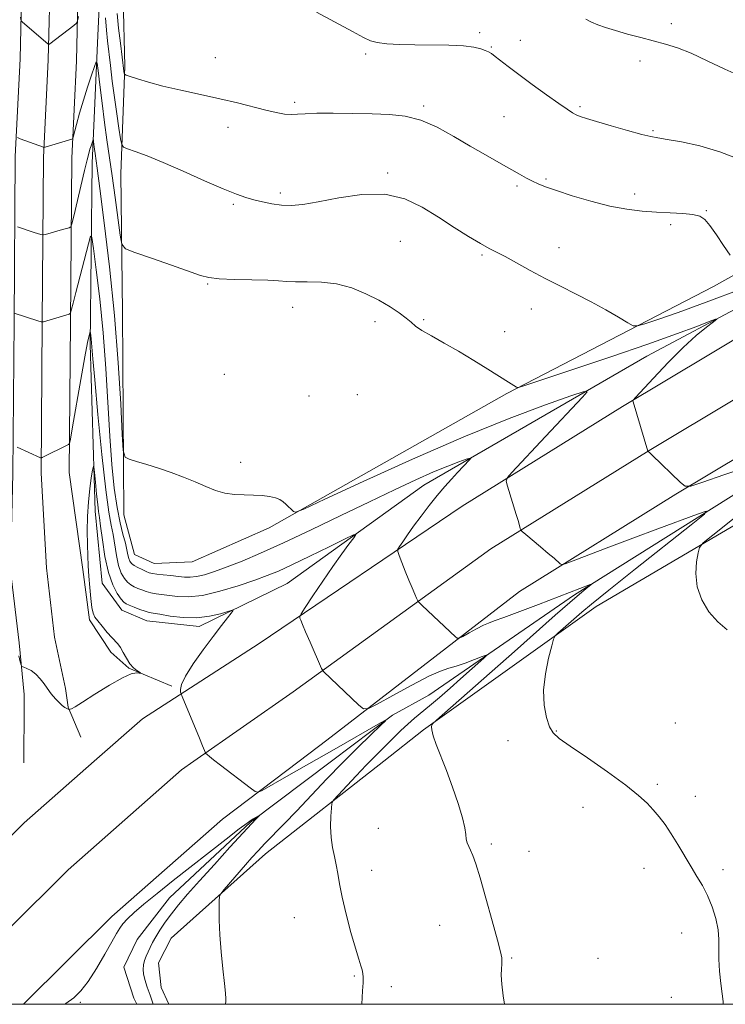
# Model space of a CAD drawing. Extents: x 2172300 to 2175200, y 337300 to 340200.
# Drawn here: x 2173635 to 2173841, y 337500 to 337788 of the extents above; entities that cross this region are included whole.
import ezdxf

# ---------------------------------------------------------------- set-up
doc = ezdxf.new("R2010")
doc.units = 0
doc.header["$MEASUREMENT"] = 0
for name, color, linetype, lineweight in [('32000', 7, 'Continuous', 0), ('DTM HARD BREAKLINE', 7, 'Continuous', 0), ('DTM SPOT ELEVATION', 2, 'Continuous', 13), ('INDEX CONTOUR', 41, 'Continuous', 13), ('INTERMEDIATE CONTOUR', 44, 'Continuous', 0)]:
    doc.layers.add(name, color=color, linetype=linetype, lineweight=lineweight)

msp = doc.modelspace()

# ---------------------------------------------------------------- linework, layer by layer
at = {"layer": '32000', "flags": 128}
msp.add_lwpolyline([(2172500, 337500), (2175000, 337500), (2175000, 340000), (2172500, 340000), (2172500, 337500)], dxfattribs=at)
at = {"layer": 'DTM HARD BREAKLINE', "extrusion": (-0.1362728602924234, 0.1326799657658702, 0.981746267745434), "elevation": -250161.7635329039, "flags": 128}
msp.add_lwpolyline([(-1758205.344201785, 1298026.14041971), (-1758224.071967628, 1298027.612590406), (-1758263.594549346, 1298036.866234784)], dxfattribs=at)
at = {"layer": 'DTM HARD BREAKLINE', "extrusion": (-0.0361517589613856, -0.02529623769758322, 0.9990261011016407), "elevation": -85839.27043612191, "flags": 128}
msp.add_lwpolyline([(969611.5435218057, 1972650.633646166), (969611.5435218057, 1972685.989263824)], dxfattribs=at)
at = {"layer": 'DTM HARD BREAKLINE', "extrusion": (-0.03390876938492878, -0.02559798294566132, 0.9990970616651385), "elevation": -81067.54647580051, "flags": 128}
msp.add_lwpolyline([(1040257.092993694, 1936600.072403692), (1040257.092993694, 1936577.712104052)], dxfattribs=at)
at = {"layer": 'DTM HARD BREAKLINE', "extrusion": (-0.0429819873448481, -0.03375046085325702, 0.9985056109787667), "elevation": -103539.7678119016, "flags": 128}
msp.add_lwpolyline([(1076963.484755413, 1915356.998391671), (1076963.484755413, 1915342.176607028)], dxfattribs=at)
at = {"layer": 'DTM HARD BREAKLINE', "extrusion": (-0.03693554803581738, -0.0280106014844117, 0.9989250079439275), "elevation": -88459.6491415192, "flags": 128}
msp.add_lwpolyline([(1044509.855549167, 1933952.747255171), (1044509.855549167, 1933962.886298519)], dxfattribs=at)
at = {"layer": 'DTM HARD BREAKLINE', "extrusion": (0, -0.02272140535329415, 0.9997418355449428), "elevation": -6387.030442695212, "flags": 128}
msp.add_lwpolyline([(2173636.02, 337512.641459465), (2173636.02, 337513.0815730867)], dxfattribs=at)
at = {"layer": 'DTM HARD BREAKLINE'}
for points in [[(2173679.28, 337593, 1283.9), (2173666.69, 337598.28, 1284.04), (2173661.45, 337603.01, 1284.28), (2173655.17, 337612.47, 1284.18), (2173653.19, 337627.18, 1284.38), (2173649.26, 337655.51, 1285.58), (2173649.62, 337699.39, 1287.8), (2173649.99, 337747.42, 1291.59), (2173651.39, 337775.88, 1293.67), (2173651.99, 337802.37, 1294.45), (2173652.86, 337839.13, 1294.17), (2173654.54, 337871.43, 1292.81), (2173655.39, 337906.83, 1290.85), (2173657.44, 337950.92, 1288.05), (2173659.23, 337992.26, 1284.83), (2173660.78, 338040.89, 1281.61), (2173662.85, 338086.65, 1278.85), (2173664.83, 338150.35, 1275.28), (2173666.39, 338205.86, 1273.29), (2173667.54, 338255.31, 1271.62), (2173669.27, 338328.76, 1269.92), (2173667.66, 338382.98, 1269.3)], [(2173636.02, 337571.07, 1283.39), (2173636.05, 337586.91, 1283.62), (2173636.06, 337590.58, 1283.71), (2173634.58, 337605.68, 1284.24), (2173632.08, 337626.85, 1284.38), (2173632.76, 337655.11, 1285.58), (2173633.12, 337699.53, 1287.8), (2173633.49, 337747.88, 1291.59), (2173634.89, 337776.48, 1293.67), (2173635.49, 337802.75, 1294.45), (2173636.38, 337839.75, 1294.17), (2173638.06, 337872.05, 1292.81), (2173638.89, 337907.41, 1290.85), (2173640.96, 337951.66, 1288.05), (2173642.75, 337992.88, 1284.83), (2173644.3, 338041.53, 1281.61), (2173646.37, 338087.27, 1278.85), (2173648.33, 338150.83, 1275.28), (2173649.89, 338206.28, 1273.29), (2173651.04, 338255.69, 1271.62), (2173652.77, 338328.7, 1269.92), (2173651.18, 338382.02, 1269.3)], [(2173652.66, 337578.15, 1283.44), (2173648.95, 337586.92, 1284.05), (2173648.15, 337592.31, 1284.19), (2173644.95, 337607.39, 1284.44), (2173642.57, 337627.58, 1284.58), (2173641.01, 337655.31, 1285.78), (2173641.37, 337699.46, 1288), (2173641.74, 337747.65, 1291.79), (2173643.14, 337776.18, 1293.87), (2173643.74, 337802.56, 1294.65), (2173644.62, 337839.44, 1294.37), (2173646.3, 337871.74, 1293.01), (2173647.14, 337907.12, 1291.05), (2173649.2, 337951.29, 1288.25), (2173650.99, 337992.57, 1285.03), (2173652.54, 338041.21, 1281.81), (2173654.61, 338086.96, 1279.05), (2173656.58, 338150.59, 1275.48), (2173658.14, 338206.07, 1273.49), (2173659.29, 338255.5, 1271.82), (2173661.02, 338328.73, 1270.12), (2173659.42, 338382.5, 1269.5)], [(2173707.72, 337639.33, 1289.78), (2173685.13, 337629.4, 1289.59), (2173674.1, 337628.9, 1289.12), (2173668.33, 337631.54, 1289.12), (2173665.21, 337643.09, 1289.64), (2173664.8, 337702.41, 1290.91), (2173664.36, 337742.83, 1293.26), (2173665.48, 337774.32, 1296.23), (2173664.99, 337794.27, 1297.32), (2173665.05, 337824.19, 1297.41), (2173666.7, 337859.88, 1296.37), (2173667.32, 337906.6, 1294.3), (2173670.05, 337958.04, 1292.13), (2173670.11, 337984.81, 1289.73), (2173670.71, 338021.03, 1286.76), (2173672.89, 338064.59, 1283.18), (2173674.61, 338131.78, 1278.66), (2173675.79, 338194.24, 1275.17), (2173678, 338249.36, 1272.91), (2173679.16, 338303.95, 1271.55), (2173681.87, 338344.36, 1271.26)], [(2173704.76, 337605.46, 1285.18), (2173764.11, 337645.67, 1289.33), (2173810.91, 337674.78, 1291.82), (2173862.81, 337705.88, 1294.93), (2173904.78, 337728.62, 1297.38), (2173957.45, 337755.35, 1300.4), (2174005.78, 337780.43, 1302.28), (2174051.1, 337803.5, 1303.18), (2174105.65, 337830.64, 1303.32), (2174144.49, 337851.01, 1302.99), (2174171.44, 337864.67, 1302.33), (2174214.56, 337886.12, 1300.07), (2174274.99, 337916.44, 1296.53), (2174346.45, 337951.99, 1292.48), (2174418.4, 337988.05, 1288.29), (2174486.65, 338022.52, 1284.57), (2174561.31, 338060.71, 1282.12), (2174618.07, 338088.94, 1280.89), (2174693.7, 338127.61, 1280.23), (2174767.37, 338164.79, 1280.47), (2174845.11, 338202.93, 1280.85), (2174924.96, 338243.7, 1280.8), (2175000, 338280.775, 1280.436)], [(2173714.65, 337591.33, 1285.38), (2173772.48, 337633.21, 1289.53), (2173818.73, 337661.98, 1292.02), (2173870.24, 337692.85, 1295.13), (2173911.75, 337715.33, 1297.58), (2173964.3, 337742, 1300.6), (2174012.64, 337767.09, 1302.48), (2174057.84, 337790.1, 1303.38), (2174112.48, 337817.28, 1303.52), (2174151.37, 337837.68, 1303.19), (2174178.17, 337851.27, 1302.53), (2174221.26, 337872.7, 1300.27), (2174281.69, 337903.02, 1296.73), (2174353.15, 337938.57, 1292.68), (2174425.14, 337974.65, 1288.49), (2174493.45, 338009.15, 1284.77), (2174568.07, 338047.32, 1282.32), (2174624.82, 338075.55, 1281.09), (2174700.49, 338114.24, 1280.43), (2174774.05, 338151.36, 1280.67), (2174851.82, 338189.52, 1281.05), (2174931.69, 338230.3, 1281), (2175000, 338264.045, 1280.668)], [(2173724.54, 337577.2, 1285.18), (2173780.85, 337620.75, 1289.33), (2173826.55, 337649.18, 1291.82), (2173877.67, 337679.82, 1294.93), (2173918.72, 337702.04, 1297.38), (2173971.15, 337728.65, 1300.4), (2174019.5, 337753.75, 1302.28), (2174064.58, 337776.7, 1303.18), (2174119.31, 337803.92, 1303.32), (2174158.25, 337824.35, 1302.99), (2174184.9, 337837.87, 1302.33), (2174227.96, 337859.28, 1300.07), (2174288.39, 337889.6, 1296.53), (2174359.85, 337925.15, 1292.48), (2174431.88, 337961.25, 1288.29), (2174500.25, 337995.78, 1284.57), (2174574.83, 338033.93, 1282.12), (2174631.57, 338062.16, 1280.89), (2174707.28, 338100.87, 1280.23), (2174780.73, 338137.93, 1280.47), (2174858.53, 338176.11, 1280.85), (2174938.42, 338216.9, 1280.8), (2175000, 338247.316, 1280.501)], [(2173752.79, 337580.23, 1287.86), (2173803.26, 337616.35, 1290.69), (2173863.7, 337651.92, 1293.32), (2173920.45, 337683.82, 1296.67), (2173962.49, 337706.31, 1299.12), (2174007.16, 337728.26, 1302.42), (2174062.85, 337752.82, 1305.57), (2174109.09, 337775.82, 1308.07), (2174166.36, 337802.48, 1306.56), (2174219.97, 337831.76, 1304.58), (2174273.57, 337858.95, 1301.62), (2174333.47, 337891.9, 1297.42), (2174384.97, 337917.51, 1293.65), (2174445.93, 337949.93, 1289.41), (2174492.17, 337972.94, 1285.69), (2174547.86, 337998.02, 1282.82), (2174577.81, 338011.08, 1280.37)], [(2173707.72, 337639.33, 1289.78), (2173777.09, 337678.56, 1291.81), (2173837.52, 337709.93, 1295.34), (2173894.8, 337741.83, 1299.53), (2173945.25, 337767.98, 1302.69), (2173996.75, 337794.12, 1304.38), (2174046.67, 337819.74, 1305.7), (2174095.02, 337845.88, 1306.74), (2174128.64, 337861.56, 1306.03), (2174182.76, 337887.7, 1302.69), (2174238.99, 337915.4, 1298.92), (2174299.94, 337944.67, 1294.68), (2174356.17, 337973.95, 1290.82), (2174412.39, 338002.19, 1286.53)], [(2174091.84, 337833.82, 1302.26), (2174048.75, 337812.38, 1301.98), (2173984.64, 337776.29, 1299.2), (2173931.04, 337750.16, 1296.61), (2173875.86, 337720.35, 1293.83), (2173818.06, 337689.5, 1290.96), (2173752.89, 337651.83, 1287.19), (2173712.93, 337623.05, 1284.74), (2173687.19, 337610.5, 1283.51), (2173671.97, 337612.11, 1283.14), (2173664.62, 337615.27, 1283.23), (2173658.87, 337623.16, 1283.14), (2173656.81, 337644.16, 1283.32), (2173655.34, 337692.98, 1285.73), (2173655.97, 337746, 1289.4), (2173657.62, 337783.26, 1292.6), (2173658.72, 337805.83, 1293.59), (2173659.84, 337839.95, 1292.79)], [(2174071.23, 337768.24, 1301.84), (2174006.08, 337735.31, 1299.67), (2173957.21, 337710.21, 1296.99), (2173909.38, 337683.01, 1294.16), (2173851.05, 337653.73, 1290.82), (2173796.92, 337619.72, 1287.71), (2173754.34, 337590.42, 1284.83), (2173743.69, 337584.55, 1284.07)], [(2173581.583, 337500, 1282.784), (2173600.25, 337517.45, 1282.58), (2173636.09, 337553.05, 1282.74), (2173656.58, 337571.07, 1283.14)], [(2173609.035, 337500, 1282.826), (2173613.26, 337503.95, 1282.78), (2173648.9, 337539.35, 1282.94), (2173682.08, 337568.54, 1283.62), (2173685.71, 337571.08, 1283.82)], [(2173635.885, 337500, 1282.623), (2173661.71, 337525.65, 1282.74), (2173694.09, 337554.13, 1283.42), (2173716.47, 337571.08, 1284.71)], [(2173725.86, 337571.09, 1283.12), (2173702.26, 337553.27, 1281.86), (2173678.56, 337531.11, 1281.1), (2173669.09, 337518.91, 1280.69), (2173665.19, 337510.84, 1280.67), (2173668.1, 337501.77, 1280.55), (2173669.032, 337500, 1280.594)], [(2173741.15, 337571.09, 1287.05), (2173706.62, 337543.98, 1284.66), (2173679, 337519.34, 1283.31), (2173675.3, 337512.11, 1283.19), (2173676.14, 337504.88, 1283.15), (2173678.389, 337500, 1283.355)]]:
    msp.add_polyline3d(points, dxfattribs=at)
at = {"layer": 'DTM SPOT ELEVATION'}
for p in [(2173769.23, 337784.1, 1298.34), (2173825.21, 337786.74, 1300.4), (2173781.04, 337781.92, 1298.73), (2173772.58, 337779.91, 1298.12), (2173691.9, 337776.79, 1296.7), (2173735.84, 337777.83, 1297.77), (2173816.05, 337775.87, 1299.58), (2173715.1, 337763.76, 1296.29), (2173752.85, 337762.67, 1296.27), (2173798.53, 337762.48, 1298.25), (2173776.33, 337759.58, 1296.93), (2173695.63, 337756.42, 1295.51), (2173819.86, 337755.47, 1298.18), (2173742.27, 337743.08, 1294.25), (2173788.61, 337741.31, 1296.2), (2173780.07, 337739.31, 1295.75), (2173710.92, 337737.19, 1294.35), (2173814.52, 337736.98, 1296.5), (2173697.19, 337733.93, 1293.76), (2173835.41, 337732.05, 1296.09), (2173824.98, 337727.97, 1295.68), (2173745.99, 337723.05, 1292.91), (2173792.34, 337721.24, 1294.7), (2173769.91, 337719.1, 1293.79), (2173689.7, 337710.61, 1291.89), (2173714.51, 337703.79, 1291.36), (2173784.26, 337703.33, 1293.33), (2173738.59, 337699.65, 1291.67), (2173752.79, 337700.24, 1292.13), (2173776.52, 337696.7, 1292.74), (2173694.56, 337684.24, 1290.71), (2173719.32, 337677.85, 1290.73), (2173733.41, 337678.25, 1290.99), (2173699.31, 337658.49, 1290.21), (2173791.6, 337579.9, 1290.06), (2173826.4, 337582.22, 1290.71), (2173777.47, 337577.05, 1289.62), (2173821.13, 337564.33, 1290.24), (2173832.23, 337560.83, 1290.53), (2173799.41, 337557.63, 1289.42), (2173739.58, 337551.45, 1287.03), (2173772.59, 337546.84, 1288.29), (2173783.61, 337544.76, 1288.9), (2173817.16, 337539.78, 1289.43), (2173840.33, 337539.39, 1290.37), (2173737.6, 337539.22, 1286.64), (2173715.07, 337525.33, 1285.11), (2173757.54, 337523.14, 1287.23), (2173828.18, 337520.83, 1289.36), (2173778.56, 337513.5, 1288.13), (2173803.81, 337513.43, 1288.33), (2173732.58, 337508.24, 1285.86), (2173743.35, 337505.19, 1286.43), (2173825.17, 337502.01, 1288.97), (2173652.54, 337500.58, 1281.85)]:
    msp.add_point(p, dxfattribs=at)
at = {"layer": 'INDEX CONTOUR', "flags": 128}
for points, elevation in [([(2173800.258, 337788.0180000001), (2173801.857, 337787.1820000001), (2173803.69, 337786.4080000001), (2173805.982, 337785.6020000001), (2173808.867, 337784.7100000001), (2173812.394, 337783.7040000001), (2173816.255, 337782.6550000001), (2173823.532, 337780.7420000001), (2173827.014, 337779.6620000001), (2173830.96, 337778.1050000001), (2173835.678, 337775.8950000001), (2173840.868, 337773.4000000001), (2173846.079, 337771.1200000002)], 1300), ([(2173634.091, 337727.3400000001), (2173639.039, 337725.697), (2173640.95, 337725.0850000001), (2173641.411, 337724.9560000001), (2173641.77, 337724.9611000001), (2173642.333, 337725.1050000001), (2173647.324, 337726.5260000001), (2173649.224, 337727.0880000001), (2173649.6819, 337727.3340000001), (2173650.034, 337728.2080000001), (2173650.584, 337730.4570000001), (2173653.748, 337743.8370000001), (2173654.49, 337746.8970000001), (2173654.971, 337748.7839000001), (2173655.319, 337750.028), (2173655.636, 337751.0600000001), (2173656.121, 337752.5220000001), (2173656.236, 337752.8210000001), (2173656.299, 337752.7470000001), (2173656.367, 337752.2370000001), (2173656.63, 337750.0350000001), (2173656.796, 337748.7410000001), (2173657.384, 337744.447), (2173658.173, 337738.5450000001), (2173659.471, 337728.5510000001), (2173661.024, 337715.6060000001), (2173662.487, 337701.404), (2173663.585, 337687.5820000001), (2173664.321, 337675.5630000001), (2173664.768, 337666.7130000001), (2173665.059, 337661.904), (2173665.575, 337660.0109000001), (2173666.759, 337659.4100000001), (2173668.928, 337658.7610000001), (2173671.899, 337657.8500000001), (2173675.363, 337656.7430000001), (2173679.031, 337655.5050000001), (2173682.677, 337654.1790000001), (2173686.097, 337652.8060000001), (2173689.148, 337651.4490000001), (2173691.953, 337650.2610000001), (2173694.699, 337649.4160000001), (2173697.522, 337649.0250000001), (2173700.359, 337648.9280000001), (2173703.097, 337648.903), (2173705.621, 337648.7650000001), (2173707.818, 337648.4891000001), (2173709.572, 337648.0901000001), (2173710.826, 337647.5820000001), (2173711.741, 337646.9670000001), (2173712.535, 337646.2430000001), (2173714.7631, 337644.0520000001), (2173715.421, 337643.8720000001), (2173717.807, 337644.8090000001), (2173723.966, 337647.6660000001), (2173735.167, 337652.8821000001), (2173749.561, 337659.4440000001), (2173764.523, 337665.9730000001), (2173777.771, 337671.3280000002), (2173788.393, 337675.3060000001), (2173795.822, 337677.9380000001), (2173799.711, 337679.2370000001), (2173800.596, 337679.1360000001), (2173799.238, 337677.5490000001), (2173788.43, 337666.0740000001), (2173778.603, 337655.5450000001), (2173777.288, 337654.0350000001), (2173776.954, 337652.9980000001), (2173777.314, 337651.5430000001), (2173779.897, 337643.1850000001), (2173780.504, 337641.1550000001), (2173781.069, 337639.1569000001), (2173781.224, 337638.7470000001), (2173781.653, 337638.2830000001), (2173782.722, 337637.3700000002), (2173787.009, 337633.7600000001), (2173789.249, 337631.8530000001), (2173790.914, 337630.4090000002), (2173792.67, 337628.8360000001), (2173793.131, 337628.577), (2173794.131, 337628.7980000001), (2173796.527, 337629.6890000001), (2173806.945, 337633.648), (2173813.94, 337636.2830000001), (2173821.219, 337639.001), (2173832.886, 337643.3250000001), (2173835.409, 337644.1660000001), (2173834.906, 337643.3450000001), (2173830.947, 337640.1570000001), (2173814.754, 337627.3460000001), (2173806.908, 337621.097), (2173801.8629, 337617.0160000001), (2173799.009, 337614.6270000001), (2173792.045, 337608.5020000001), (2173791.2511, 337607.7250000001), (2173790.781, 337606.7620000001), (2173790.234, 337604.7870000001), (2173789.3451, 337601.2460000001), (2173788.408, 337596.6660000001), (2173787.857, 337591.847), (2173788.005, 337587.4849000001), (2173788.685, 337583.8580000001), (2173789.609, 337581.1440000001), (2173790.663, 337579.3441000001), (2173792.42, 337577.7600000001), (2173795.629, 337575.5220000001), (2173800.683, 337572.0480000001), (2173806.562, 337567.9320000001), (2173811.896, 337564.0570000001), (2173815.646, 337561.0921000001), (2173818.112, 337558.8370000001), (2173819.926, 337556.8800000001), (2173821.625, 337554.8520000001), (2173823.357, 337552.5680000001), (2173825.173, 337549.8920000001), (2173827.1, 337546.7630000002), (2173830.948, 337540.2420000001), (2173832.684, 337537.404), (2173834.275, 337534.7030000002), (2173835.75, 337531.8110000001), (2173837.1059, 337528.5120000001), (2173838.214, 337525.0490000001), (2173838.912, 337521.7770000001), (2173839.115, 337518.9240000001), (2173839.051, 337516.2070000001), (2173839.027, 337513.2161000001), (2173839.267, 337509.7100000001), (2173839.673, 337506.1180000001), (2173840.063, 337503.0381000001), (2173840.3, 337500.8140000001), (2173840.352, 337500.0000000001)], 1290)]:
    msp.add_lwpolyline(points, dxfattribs=dict(at, elevation=elevation))
at = {"layer": 'INTERMEDIATE CONTOUR', "flags": 128}
for points, elevation in [([(2173721.508, 337790.0740000001), (2173732.072, 337784.4270000001), (2173735.214, 337782.7190000002), (2173737.269, 337781.7620000001), (2173739.2821, 337781.2400000001), (2173742.103, 337780.8870000001), (2173745.804, 337780.6470000001), (2173750.261, 337780.5140000001), (2173760.217, 337780.4131000001), (2173764.4621, 337780.2450000002), (2173767.492, 337779.8900000001), (2173769.483, 337779.4180000001), (2173770.783, 337778.9340000001), (2173771.728, 337778.4980000001), (2173772.609, 337777.9750000001), (2173773.71, 337777.1819000001), (2173777.546, 337774.2090000001), (2173780.634, 337771.8720000001), (2173784.565, 337768.9790000001), (2173788.713, 337765.9770000001), (2173792.292, 337763.4140000002), (2173794.724, 337761.6990000001), (2173796.271, 337760.6790000001), (2173797.4029, 337760.0600000001), (2173798.602, 337759.5660000001), (2173800.392, 337758.9850000001), (2173803.311, 337758.1230000001), (2173807.61, 337756.8750000001), (2173812.4051, 337755.5080000001), (2173816.527, 337754.3740000001), (2173819.209, 337753.7200000001), (2173821.2741, 337753.3400000001), (2173823.947, 337752.9210000001), (2173828.139, 337752.1850000001), (2173833.512, 337751.0020000001), (2173839.413, 337749.2810000001), (2173845.214, 337747.0300000001)], 1298), ([(2173635.018, 337788.6470000001), (2173635.123, 337787.8920000001), (2173635.2741, 337787.5180000001), (2173635.598, 337787.2060000001), (2173642.986, 337780.8170000001), (2173643.2999, 337780.6781000001), (2173643.554, 337780.822), (2173650.557, 337786.2480000001), (2173651.332, 337786.904), (2173651.688, 337787.5810000001), (2173651.93, 337788.8600000001)], 1294), ([(2173659.881, 337788.4120000001), (2173660.115, 337784.7970000001), (2173660.416, 337781.724), (2173661.273, 337774.5050000001), (2173661.8329, 337769.9539000001), (2173662.465, 337765.1299000001), (2173663.1419, 337760.3800000001), (2173663.776, 337756.1880000001), (2173664.262, 337753.0760000001), (2173664.589, 337751.3660000001), (2173665.119, 337750.5980000001), (2173666.307, 337750.1130000001), (2173668.544, 337749.3410000001), (2173671.98, 337748.0630000001), (2173676.699, 337746.148), (2173682.595, 337743.5830000001), (2173688.792, 337740.8210000001), (2173694.221, 337738.4360000001), (2173698.11, 337736.8480000001), (2173700.877, 337735.8840000001), (2173703.236, 337735.2200000001), (2173705.764, 337734.6020000001), (2173708.479, 337734.0580000001), (2173711.263, 337733.6880000001), (2173714.114, 337733.5900000001), (2173717.501, 337733.8630000001), (2173722.013, 337734.6060000001), (2173727.989, 337735.7770000001), (2173734.765, 337736.7760000001), (2173741.432, 337736.8620000001), (2173747.282, 337735.5130000002), (2173752.428, 337733.0790000001), (2173757.188, 337730.1331000001), (2173761.771, 337727.1890000001), (2173765.951, 337724.5470000001), (2173769.395, 337722.4500000001), (2173771.942, 337721.023), (2173776.592, 337718.6220000001), (2173779.912, 337716.8100000001), (2173783.926, 337714.6009000001), (2173788.324, 337712.2470000001), (2173792.838, 337709.9429000001), (2173797.356, 337707.6750000001), (2173801.808, 337705.3720000001), (2173806.064, 337703.0270000001), (2173809.763, 337700.8890000001), (2173812.486, 337699.273), (2173814.065, 337698.4280000001), (2173815.342, 337698.3480000001), (2173817.412, 337698.9650000001), (2173821.2231, 337700.2480000001), (2173827.145, 337702.3150000001), (2173835.3981, 337705.3200000001), (2173845.811, 337709.2469000001)], 1294), ([(2173663.245, 337789.6690000002), (2173663.695, 337785.3960000001), (2173664.217, 337780.9950000002), (2173665.239, 337772.8820000001), (2173665.354, 337772.1290000001), (2173665.442, 337771.9340000001), (2173665.872, 337771.7290000001), (2173667.013, 337771.3350000001), (2173669.17, 337770.6230000001), (2173672.389, 337769.6490000001), (2173676.655, 337768.5160000001), (2173681.864, 337767.3120000001), (2173687.566, 337766.0700000001), (2173693.225, 337764.8110000001), (2173698.381, 337763.5650000001), (2173706.669, 337761.4530000002), (2173709.699, 337760.7560000001), (2173712.121, 337760.3300000001), (2173714.121, 337760.1670000001), (2173715.962, 337760.2350000001), (2173718.225, 337760.4160000001), (2173721.566, 337760.5709), (2173726.39, 337760.5930000001), (2173732.083, 337760.5100000001), (2173737.782, 337760.3830000001), (2173742.831, 337760.2060000001), (2173747.424, 337759.6990000001), (2173751.967, 337758.5170000001), (2173756.756, 337756.4429000001), (2173761.66, 337753.7810000001), (2173766.441, 337750.9700000001), (2173770.8789, 337748.3790000001), (2173774.826, 337746.1180000001), (2173780.782, 337742.7370000001), (2173782.866, 337741.5740000001), (2173784.607, 337740.654), (2173786.276, 337739.8680000001), (2173788.407, 337739.029), (2173791.6, 337737.9270000001), (2173796.222, 337736.4460000001), (2173801.703, 337734.8330000001), (2173807.24, 337733.4250000001), (2173812.205, 337732.4810000001), (2173816.661, 337731.9290000001), (2173820.845, 337731.6180000001), (2173824.897, 337731.4060000001), (2173828.566, 337731.1990000001), (2173831.507, 337730.9170000001), (2173833.52, 337730.4350000001), (2173834.997, 337729.4719000001), (2173836.476, 337727.7030000002), (2173838.353, 337724.9810000001), (2173840.444, 337721.8550000001), (2173842.423, 337719.0470000001)], 1296), ([(2173634.107, 337753.4370000001), (2173634.967, 337753.0760000001), (2173641.73, 337750.5870000001), (2173641.879, 337750.5600000001), (2173642.215, 337750.6340000001), (2173650.015, 337752.9570000001), (2173650.209, 337753.077), (2173650.401, 337753.5790000001), (2173651.389, 337757.3080000001), (2173652.287, 337760.5869000001), (2173653.384, 337764.347), (2173654.592, 337768.1910000001), (2173655.738, 337771.6560000001), (2173656.622, 337774.2600000001), (2173657.121, 337775.5569000001), (2173657.398, 337775.2370000001), (2173657.691, 337773.0250000001), (2173658.182, 337768.8540000001), (2173658.8319, 337763.4830000001), (2173659.549, 337757.8770000001), (2173660.261, 337752.7400000001), (2173661.779, 337742.2330000001), (2173662.641, 337735.9529000001), (2173664.1, 337724.9420000001), (2173664.591, 337722.2300000001), (2173665.717, 337720.9050000001), (2173668.441, 337719.8310000001), (2173673.298, 337718.153), (2173679.101, 337716.1350000001), (2173687.58, 337713.1320000001), (2173690.042, 337712.4810000001), (2173693.02, 337712.1590000002), (2173697.479, 337711.9780000001), (2173702.629, 337711.8489000001), (2173707.241, 337711.7050000001), (2173710.451, 337711.5050000001), (2173712.85, 337711.3140000001), (2173715.394, 337711.2210000001), (2173718.816, 337711.2490000001), (2173722.945, 337711.1560000001), (2173727.389, 337710.6310000001), (2173731.793, 337709.4590000001), (2173735.966, 337707.7940000002), (2173739.754, 337705.8880000002), (2173743.02, 337703.9670000001), (2173745.691, 337702.1790000001), (2173747.708, 337700.6500000001), (2173749.125, 337699.4400000001), (2173750.447, 337698.3390000001), (2173752.293, 337697.0730000001), (2173755.129, 337695.4190000002), (2173758.808, 337693.3660000001), (2173763.034, 337690.9550000001), (2173767.46, 337688.2880000001), (2173771.56, 337685.7260000001), (2173777.633, 337681.8730000001), (2173779.95, 337680.4830000001), (2173780.488, 337680.4050000001), (2173782.419, 337680.9540000001), (2173787.399, 337682.599), (2173796.385, 337685.5980000001), (2173807.545, 337689.3530000001), (2173818.345, 337693.0550000001), (2173826.737, 337696.0370000001), (2173832.597, 337698.2090000001), (2173836.284, 337699.6240000001), (2173838.142, 337700.3240000001), (2173838.449, 337700.3000000001), (2173837.468, 337699.5310000001), (2173835.434, 337697.9790000001), (2173832.472, 337695.5351000002), (2173828.675, 337692.0711000001), (2173824.263, 337687.6500000001), (2173819.946, 337683.1031000001), (2173814.699, 337677.4250000001), (2173814.023, 337676.6460000001), (2173813.951, 337676.4440000001), (2173814.021, 337676.1950000001), (2173818.373, 337661.7360000001), (2173818.906, 337661.2500000001), (2173819.605, 337660.5860000001), (2173827.843, 337652.5780000002), (2173829.195, 337651.4980000001), (2173830.888, 337651.5210000001), (2173834.373, 337652.6650000001), (2173840.578, 337654.8370000001), (2173848.3441, 337657.4950000002)], 1292), ([(2173633.208, 337702.0580000001), (2173640.067, 337699.8740000001), (2173641.035, 337699.5980000001), (2173641.73, 337699.597), (2173642.748, 337699.8710000001), (2173648.261, 337701.5140000001), (2173649.236, 337701.8230000001), (2173649.627, 337702.072), (2173649.769, 337702.4730000001), (2173649.964, 337703.2910000001), (2173650.385, 337704.9920000001), (2173651.171, 337708.0940000002), (2173654.844, 337722.3480000001), (2173655.49, 337724.5820000001), (2173655.8819, 337724.2320000001), (2173656.356, 337720.9970000001), (2173657.154, 337714.778), (2173658.15, 337706.2710000001), (2173659.124, 337696.3730000001), (2173659.909, 337685.9379000001), (2173661.133, 337666.0910000001), (2173661.749, 337657.8170000001), (2173662.434, 337650.8830000001), (2173663.216, 337645.2440000001), (2173664.094, 337640.827), (2173664.958, 337637.4430000001), (2173665.668, 337634.8740000001), (2173666.131, 337632.9230000001), (2173666.421, 337631.4620000001), (2173666.66, 337630.3840000001), (2173666.966, 337629.5810000001), (2173667.451, 337628.9390000001), (2173668.226, 337628.3440000002), (2173669.34, 337627.7130000001), (2173670.601, 337627.0950000001), (2173671.753, 337626.572), (2173672.646, 337626.202), (2173673.548, 337625.9460000001), (2173674.831, 337625.7451000001), (2173676.737, 337625.5460000001), (2173678.982, 337625.3400000001), (2173681.152, 337625.1270000001), (2173682.959, 337624.9300000001), (2173684.617, 337624.8590000001), (2173686.4669, 337625.0480000001), (2173688.805, 337625.6070000001), (2173691.748, 337626.5540000001), (2173695.367, 337627.8850000001), (2173699.768, 337629.6230000001), (2173705.1821, 337631.9129000002), (2173711.875, 337634.9270000001), (2173719.913, 337638.724), (2173728.58, 337642.9070000001), (2173736.958, 337646.9631000001), (2173744.298, 337650.4700000001), (2173750.518, 337653.3600000001), (2173755.698, 337655.6520000001), (2173759.9, 337657.3750000001), (2173763.104, 337658.5880000001), (2173765.266, 337659.3560000001), (2173766.386, 337659.7299000001), (2173766.642, 337659.7010000001), (2173766.25, 337659.2440000001), (2173762.698, 337655.4670000001), (2173760.959, 337653.5930000001), (2173758.996, 337651.4010000001), (2173756.811, 337648.8260000001), (2173754.444, 337645.8630000001), (2173752.068, 337642.7521000001), (2173749.8911, 337639.7910000001), (2173748.09, 337637.2440000001), (2173746.716, 337635.2320000001), (2173745.788, 337633.8390000001), (2173745.318, 337633.0390000002), (2173745.292, 337632.3620000001), (2173745.685, 337631.2280000001), (2173746.45, 337629.2340000001), (2173747.44, 337626.6840000001), (2173748.482, 337624.0590000001), (2173749.426, 337621.7720000001), (2173750.197, 337619.9660000001), (2173750.743, 337618.7170000001), (2173751.082, 337618.0080000001), (2173751.51, 337617.4630000001), (2173752.393, 337616.6160000001), (2173762.096, 337607.4680000001), (2173762.647, 337607.023), (2173763.205, 337607.0550000001), (2173764.245, 337607.5940000002), (2173766.0711, 337608.6030000001), (2173768.274, 337609.7970000001), (2173770.272, 337610.8280000002), (2173771.744, 337611.4810000001), (2173773.412, 337612.0860000001), (2173776.259, 337613.1070000001), (2173780.887, 337614.8450000001), (2173786.361, 337616.9400000001), (2173801.475, 337622.7090000001), (2173801.794, 337622.8160000001), (2173801.73, 337622.7119000001), (2173800.196, 337621.4810000001), (2173798.379, 337619.972), (2173795.486, 337617.4840000001), (2173791.297, 337613.7990000001), (2173779.34, 337603.1991000001), (2173756.544, 337583.1120000001), (2173755.418, 337582.0550000001), (2173755.198, 337581.6770000001), (2173755.1139, 337581.1831000001), (2173755.175, 337580.2210000001), (2173755.589, 337578.5470000001), (2173756.505, 337575.9760000001), (2173759.489, 337568.3210000001), (2173761.273, 337563.5110000001), (2173762.938, 337558.6930000001), (2173764.196, 337554.5510000001), (2173764.858, 337551.5930000001), (2173765.119, 337549.6220000001), (2173765.275, 337548.2690000001), (2173765.562, 337547.1930000001), (2173765.997, 337546.1790000001), (2173766.538, 337545.0430000001), (2173767.178, 337543.5250000001), (2173768.047, 337541.0510000001), (2173769.309, 337536.9700000001), (2173771.0289, 337531.0090000001), (2173772.873, 337524.4120000001), (2173774.406, 337518.7980000001), (2173775.301, 337515.3670000001), (2173775.664, 337513.6300000001), (2173775.706, 337512.6800000001), (2173775.622, 337511.7190000002), (2173775.527, 337510.4070000001), (2173775.518, 337508.5120000001), (2173775.683, 337505.8610000001), (2173776.07, 337502.4970000001), (2173776.478, 337500.0000000001)], 1288), ([(2173634.049, 337662.9490000001), (2173640.897, 337659.7590000001), (2173641.044, 337659.7280000001), (2173641.378, 337659.8580000001), (2173649.089, 337663.6990000001), (2173649.29, 337663.9640000001), (2173649.579, 337665.2890000002), (2173650.206, 337668.8120000001), (2173652.65, 337682.6690000002), (2173653.848, 337689.3260000001), (2173654.632, 337693.4880000001), (2173655.055, 337695.5410000001), (2173655.254, 337696.3700000002), (2173655.35, 337696.7080000001), (2173655.404, 337696.6930000001), (2173655.461, 337696.3120000001), (2173655.556, 337695.5730000001), (2173655.674, 337694.5610000001), (2173655.79, 337693.3840000001), (2173656.1629, 337688.7750000001), (2173656.715, 337682.5530000001), (2173657.661, 337672.4400000001), (2173658.82, 337660.7210000001), (2173659.94, 337650.4480000001), (2173660.828, 337643.876), (2173661.505, 337640.0850000001), (2173662.05, 337637.3650000001), (2173663.055, 337631.1940000001), (2173663.679, 337628.3200000001), (2173664.4671, 337626.1120000001), (2173665.372, 337624.528), (2173666.322, 337623.4220000001), (2173667.264, 337622.654), (2173668.2309, 337622.0980000001), (2173669.278, 337621.6300000001), (2173670.446, 337621.1590000002), (2173671.737, 337620.7100000001), (2173673.14, 337620.3360000001), (2173674.662, 337620.0700000001), (2173680.903, 337619.2560000001), (2173684.057, 337619.1400000001), (2173688.15, 337619.5730000001), (2173693.252, 337620.7630000002), (2173698.657, 337622.3961000001), (2173703.467, 337624.0270000001), (2173707.116, 337625.3580000001), (2173710.358, 337626.6990000001), (2173714.283, 337628.5050000001), (2173719.564, 337631.0410000001), (2173725.216, 337633.7950000001), (2173729.839, 337636.0630000001), (2173732.362, 337637.2680000001), (2173733.025, 337637.3610000001), (2173732.397, 337636.4190000002), (2173730.968, 337634.5180000001), (2173728.909, 337631.7121000001), (2173726.314, 337628.0490000001), (2173723.35, 337623.7140000001), (2173720.478, 337619.4280000001), (2173718.236, 337616.0470000001), (2173717.012, 337614.1710000001), (2173716.603, 337613.3690000001), (2173716.66, 337612.9530000002), (2173716.914, 337612.3020000001), (2173717.419, 337611.0660000001), (2173718.3129, 337608.9590000001), (2173719.645, 337605.8910000001), (2173723.016, 337598.224), (2173723.341, 337597.5870000001), (2173723.582, 337597.3140000001), (2173733.895, 337587.4960000001), (2173735.275, 337586.3800000001), (2173736.67, 337586.4620000001), (2173739.276, 337587.8100000001), (2173743.846, 337590.3370000001), (2173749.362, 337593.327), (2173754.366, 337595.9069000001), (2173757.791, 337597.4420000001), (2173760.141, 337598.2520000001), (2173762.316, 337598.8960000001), (2173764.958, 337599.7950000001), (2173767.6959, 337600.8080000001), (2173769.904, 337601.654), (2173771.078, 337602.0830000001), (2173771.202, 337601.9660000001), (2173770.383, 337601.202), (2173763.6349, 337595.1990000001), (2173760.543, 337592.4730000001), (2173757.424, 337589.7540000001), (2173754.566, 337587.3150000001), (2173750.118, 337583.6420000001), (2173748.18, 337581.9530000002), (2173746.196, 337580.0710000001), (2173742.261, 337576.1280000001), (2173738.431, 337572.3280000002), (2173736.047, 337569.8950000001), (2173733.137, 337566.8390000001), (2173727.8271, 337561.1650000001), (2173726.523, 337559.7001000001), (2173726.013, 337558.7110000001), (2173725.859, 337557.3500000001), (2173725.722, 337555.001), (2173725.643, 337551.9690000002), (2173725.765, 337548.7920000001), (2173726.173, 337545.8970000001), (2173726.742, 337543.2670000001), (2173727.296, 337540.7750000001), (2173727.726, 337538.2380000001), (2173728.201, 337535.2550000001), (2173728.962, 337531.3660000001), (2173730.154, 337526.3640000001), (2173731.561, 337521.0300000001), (2173732.872, 337516.3960000001), (2173733.841, 337513.2340000001), (2173734.481, 337511.2920000001), (2173734.871, 337510.0570000001), (2173735.081, 337509.0480000001), (2173735.149, 337507.9050000001), (2173735.105, 337506.2950000001), (2173734.974, 337503.9110000001), (2173734.711, 337500.0000000001)], 1286), ([(2173634.575, 337601.8550000001), (2173634.958, 337600.1280000001), (2173635.19, 337599.2140000001), (2173635.454, 337598.8120000001), (2173635.974, 337598.5780000002), (2173636.908, 337598.2110000001), (2173638.143, 337597.5760000001), (2173639.497, 337596.5830000001), (2173640.802, 337595.2081), (2173641.954, 337593.7009000001), (2173643.4819, 337591.4610000001), (2173643.975, 337590.7870000001), (2173644.547, 337590.097), (2173645.346, 337589.2080000001), (2173646.279, 337588.2430000001), (2173647.1949, 337587.398), (2173647.965, 337586.8260000001), (2173648.554, 337586.4940000001), (2173648.953, 337586.3210000001), (2173649.174, 337586.2390000001), (2173649.313, 337586.2280000001), (2173649.491, 337586.2749000001), (2173649.889, 337586.4350000001), (2173650.943, 337587.0060000001), (2173653.15, 337588.3520000001), (2173656.752, 337590.6420000001), (2173660.976, 337593.2740000001), (2173664.792, 337595.4530000002), (2173667.4011, 337596.5890000001), (2173668.929, 337596.9140000002), (2173669.731, 337596.8640000001), (2173670.101, 337596.8120000001), (2173670.1, 337596.8800000001), (2173669.003, 337597.6100000001), (2173668.048, 337598.4090000002), (2173667.003, 337599.599), (2173665.991, 337601.1870000001), (2173665.057, 337602.8920000001), (2173664.226, 337604.3590000001), (2173663.489, 337605.3620000001), (2173661.696, 337607.2270000001), (2173660.365, 337608.7670000001), (2173658.923, 337610.528), (2173657.658, 337612.1000000001), (2173656.785, 337613.2370000001), (2173656.233, 337614.3560000001), (2173655.855, 337616.0380000001), (2173655.533, 337618.6790000001), (2173655.247, 337621.9230000001), (2173655.003, 337625.2300000001), (2173654.808, 337628.2180000001), (2173654.662, 337631.1460000001), (2173654.5701, 337634.4319000001), (2173654.54, 337638.3570000001), (2173654.614, 337642.654), (2173654.839, 337646.9170000001), (2173655.235, 337650.7690000001), (2173655.696, 337653.9460000001), (2173656.086, 337656.2080000001), (2173656.312, 337657.3380000001), (2173656.449, 337657.1850000001), (2173656.615, 337655.6200000002), (2173656.894, 337652.6960000001), (2173657.2391, 337649.2080000001), (2173657.569, 337646.1320000001), (2173657.83, 337644.1040000001), (2173658.086, 337642.3750000001), (2173658.431, 337639.8550000001), (2173658.948, 337635.8079000001), (2173659.689, 337630.9260000001), (2173660.698, 337626.2560000001), (2173661.968, 337622.6440000001), (2173663.294, 337620.1170000001), (2173664.418, 337618.5009000001), (2173665.188, 337617.5960000001), (2173665.8619, 337617.1000000001), (2173666.803, 337616.6880000001), (2173668.2471, 337616.1170000001), (2173669.927, 337615.4730000001), (2173671.448, 337614.9280000001), (2173672.587, 337614.5940000002), (2173673.796, 337614.3540000001), (2173675.7, 337614.0350000001), (2173678.7249, 337613.5410000001), (2173682.522, 337613.0961000001), (2173686.544, 337613.001), (2173690.291, 337613.4500000001), (2173693.438, 337614.2050000001), (2173696.898, 337615.2880000001), (2173697.128, 337615.1580000001), (2173696.5941, 337614.4200000001), (2173695.456, 337612.9670000001), (2173693.718, 337610.7170000001), (2173691.349, 337607.5930000001), (2173688.431, 337603.6550000001), (2173685.504, 337599.5190000001), (2173683.223, 337595.9400000001), (2173682.059, 337593.4930000001), (2173681.738, 337592.0400000001), (2173681.804, 337591.2649000001), (2173681.918, 337590.7910000001), (2173682.219, 337589.9980000001), (2173687.314, 337577.7770000001), (2173688.227, 337575.5420000001), (2173689.027, 337573.5109000001), (2173689.186, 337573.3150000001), (2173689.53, 337573.0270000001), (2173690.21, 337572.4790000001), (2173691.449, 337571.4990000001), (2173693.488, 337569.9150000001), (2173702.115, 337563.3060000001), (2173703.603, 337562.2420000001), (2173704.51, 337562.0500000001), (2173705.615, 337562.5660000001), (2173712.756, 337566.5680000001), (2173727.371, 337574.9070000001), (2173739.53, 337581.9150000001), (2173741.452, 337582.9940000001), (2173741.624, 337582.8820000001), (2173740.194, 337581.4800000001), (2173737.357, 337578.7680000001), (2173733.502, 337575.0200000001), (2173729.063, 337570.5860000001), (2173724.444, 337565.8140000001), (2173715.723, 337556.6090000001), (2173712.06, 337552.7850000001), (2173706.442, 337546.9790000001), (2173704.427, 337544.8530000001), (2173702.637, 337542.898), (2173700.73, 337540.7470000001), (2173694.5, 337533.5440000002), (2173693.525, 337532.347), (2173693.154, 337531.4850000001), (2173693.069, 337530.2180000001), (2173693.021, 337527.9450000001), (2173693.04, 337524.6270000001), (2173693.227, 337520.3600000001), (2173693.638, 337515.3620000001), (2173694.154, 337510.3340000001), (2173694.614, 337506.0980000001), (2173694.892, 337503.2630000002), (2173694.999, 337501.5980000001), (2173694.981, 337500.6590000002), (2173694.845, 337500.0000000001)], 1284), ([(2173848.836, 337646.347), (2173837.308, 337637.202), (2173834.519, 337634.9210000001), (2173833.401, 337633.5820000001), (2173832.993, 337632.0380000001), (2173832.569, 337629.4130000001), (2173832.336, 337625.9260000001), (2173832.731, 337622.0670000001), (2173834.072, 337618.278), (2173836.181, 337614.7950000001), (2173838.76, 337611.8090000001), (2173841.542, 337609.4760000001)], 1292), ([(2173647.846, 337500.0000000001), (2173648.305, 337500.2720000001), (2173650.629, 337501.9250000001), (2173652.658, 337503.9060000001), (2173654.767, 337506.6740000001), (2173657.198, 337510.4641000001), (2173659.655, 337514.6150000001), (2173661.713, 337518.2409000001), (2173663.081, 337520.6950000001), (2173664.028, 337522.2850000001), (2173664.961, 337523.5560000001), (2173666.2581, 337524.9930000001), (2173668.1989, 337526.8410000001), (2173671.035, 337529.2850000001), (2173674.924, 337532.4450000001), (2173679.64, 337536.1760000001), (2173695.124, 337548.3020000001), (2173698.942, 337551.2621000001), (2173701.241, 337552.9970000001), (2173702.41, 337553.8170000001), (2173703.04, 337554.1961000001), (2173704.772, 337555.1800000001), (2173704.752, 337555.1220000001), (2173703.8729, 337554.2160000001), (2173702.552, 337552.8150000001), (2173700.075, 337550.1390000001), (2173696.219, 337545.9320000001), (2173691.662, 337540.9260000001), (2173687.305, 337536.0960000001), (2173683.852, 337532.2000000001), (2173681.215, 337529.1050000001), (2173679.109, 337526.4590000001), (2173677.303, 337523.9830000001), (2173675.771, 337521.6960000001), (2173674.544, 337519.6940000001), (2173673.625, 337518.0340000002), (2173672.9239, 337516.6240000001), (2173672.3241, 337515.3370000001), (2173671.747, 337514.0650000001), (2173671.247, 337512.7870000001), (2173670.918, 337511.5050000001), (2173670.827, 337510.2179), (2173670.947, 337508.9190000002), (2173671.227, 337507.5980000001), (2173671.611, 337506.2710000001), (2173672.025, 337505.0460000001), (2173672.923, 337502.6270000001), (2173673.8, 337500.0000000001)], 1282)]:
    msp.add_lwpolyline(points, dxfattribs=dict(at, elevation=elevation))

doc.saveas('drawing.dxf')
